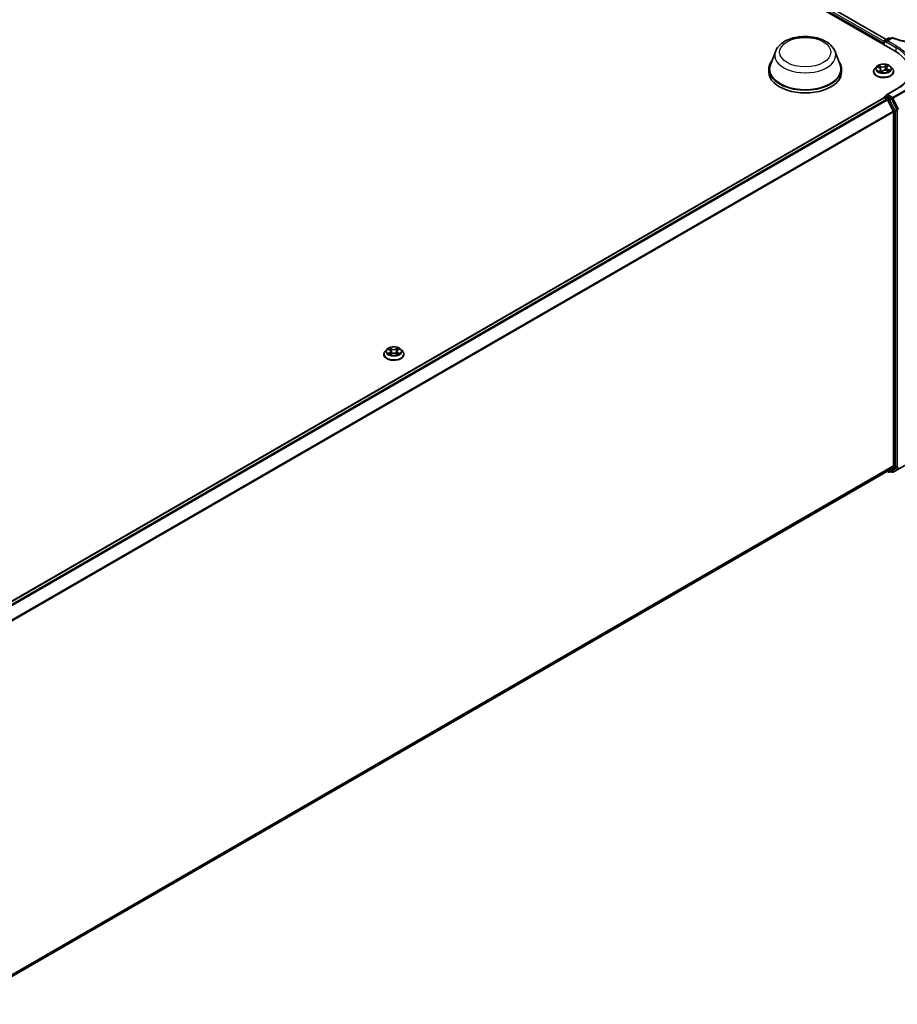
# Model space of a CAD drawing. Units: millimetres. Extents: x 0 to 9053, y -2 to 1686.
# Drawn here: x 73 to 93, y 105 to 127 of the extents above; entities that cross this region are included whole.
import ezdxf

# ---------------------------------------------------------------- set-up
doc = ezdxf.new("R2010")
doc.units = ezdxf.units.MM
doc.header["$LTSCALE"] = 0.5
doc.layers.add('Visible (ISO)', color=7, linetype='Continuous', lineweight=35)
doc.layers.add('Visible Narrow (ISO)', color=7, linetype='Continuous', lineweight=25)

msp = doc.modelspace()

# ---------------------------------------------------------------- linework, layer by layer
at = {"layer": 'Visible (ISO)'}
for p, q in [((71.49972, 138.0868), (92.71293, 125.83935)), ((71.87219, 138.01867), (92.51248, 126.10199)), ((92.45728, 126.02149), (92.45728, 125.98695)), ((92.46684, 125.98143), (92.46684, 126.06232)), ((92.47838, 126.0823), (92.56337, 126.13137)), ((92.51167, 126.04975), (92.51167, 126.03091)), ((92.64386, 126.13388), (92.52123, 126.06308)), ((92.58644, 126.13137), (92.61298, 126.11605)), ((90.05364, 125.83333), (89.94243, 125.53756)), ((91.37978, 125.83333), (91.49098, 125.53756)), ((89.90902, 125.44052), (89.90902, 125.37771)), ((91.5244, 125.44052), (91.5244, 125.37771)), ((92.2342, 125.384), (92.2342, 125.38655)), ((92.29953, 125.4945), (92.26137, 125.45193)), ((92.32058, 125.48307), (92.36114, 125.46775)), ((92.39323, 125.43516), (92.39958, 125.3761)), ((92.40534, 125.37466), (92.43012, 125.39654)), ((92.52132, 125.47024), (92.515, 125.41136)), ((92.52294, 125.40898), (92.56455, 125.39445)), ((92.53186, 125.4899), (92.55509, 125.51207)), ((92.61503, 125.4945), (92.65319, 125.45193)), ((92.68036, 125.384), (92.68036, 125.38655)), ((92.73402, 124.99259), (92.52123, 124.86974)), ((71.79887, 112.87427), (92.46206, 124.80417)), ((92.46684, 124.80617), (92.46684, 124.80524)), ((92.4736, 124.80303), (92.53123, 124.76975)), ((92.47838, 124.82615), (92.51645, 124.84813)), ((92.51167, 124.84538), (92.51167, 124.85641)), ((92.61821, 124.7949), (92.52799, 124.84699)), ((92.67107, 124.50583), (92.54376, 124.75574)), ((92.75266, 124.54157), (92.63074, 124.78089)), ((92.67485, 124.49159), (92.67485, 116.6229)), ((92.75644, 116.61857), (92.75644, 124.52732)), ((81.35564, 119.10325), (81.35564, 119.10581)), ((81.42096, 119.21376), (81.3828, 119.17119)), ((81.45841, 119.21839), (81.49109, 119.19885)), ((81.49717, 119.10186), (81.5312, 119.12083)), ((81.51125, 119.17196), (81.51756, 119.11323)), ((81.62623, 119.12083), (81.66026, 119.10186)), ((81.64617, 119.17196), (81.63987, 119.11323)), ((81.66634, 119.19885), (81.69901, 119.21839)), ((81.73647, 119.21376), (81.77462, 119.17119)), ((81.80179, 119.10325), (81.80179, 119.10581)), ((92.66787, 116.48745), (93.68979, 117.07746)), ((92.54376, 116.51012), (92.67107, 116.61302)), ((92.63074, 116.51015), (92.75266, 116.60869)), ((72.02321, 104.66247), (92.54276, 116.50943)), ((92.53667, 116.50591), (92.56859, 116.48748)), ((92.59167, 116.48748), (92.62975, 116.50946)), ((92.64479, 116.48745), (92.61821, 116.5028))]:
    msp.add_line(p, q, dxfattribs=at)
for centre, start, end in [((92.48992, 126.06232), 120, 180), ((92.57491, 126.11139), 60, 120), ((92.6554, 126.11389), 68.153501, 120), ((92.48992, 124.80617), 120, 180), ((92.58013, 116.50746), 240, 300), ((92.65633, 116.50744), 240, 300)]:
    msp.add_arc(centre, 0.02308, start, end, dxfattribs=at)
for centre, major_axis, start_param, end_param in [((92.4736, 126.03091), (0.01154, 0.01999), 1.21247675, 2.35619449), ((92.54431, 126.04975), (-0.03264, 0), 4.71238898, 6.28318531), ((91.91335, 125.37771), (1.13077, 0), 6.17116049, 7.06858347), ((90.71671, 125.44052), (0.80769, 0), 2.73234536, 6.6924326), ((90.71671, 125.44052), (0.79231, 0), 2.92783652, 6.49694144), ((90.71671, 125.37771), (0.80769, 0), 3.14159265, 6.28318531), ((92.4736, 124.78418), (-0.01154, 0.01999), 5.49778714, 6.28318531), ((92.54431, 124.85641), (-0.03264, 0), 4.71238898, 6.28318531), ((92.52799, 124.82815), (-0.01154, 0.01999), 5.49778714, 6.28318531), ((92.53123, 124.75091), (-0.01154, 0.01999), 4.62172909, 5.49778714), ((92.61821, 124.77606), (0.01154, -0.01999), 1.48013644, 2.35619449), ((92.65853, 124.50101), (-0.01154, 0.01999), 3.92699082, 4.62172909), ((92.74012, 124.53675), (0.01154, -0.01999), 0.78539816, 1.48013644), ((92.65853, 116.63232), (0.01154, -0.01999), 0.09065989, 0.78539816), ((92.74012, 116.62799), (0.01154, -0.01999), 0.09065989, 0.78539816), ((92.53123, 116.52942), (0.01154, -0.01999), 0, 0.09065989), ((92.61821, 116.52945), (0.01154, -0.01999), 0, 0.09065989)]:
    msp.add_ellipse(centre, major_axis=major_axis, ratio=0.57735027, start_param=start_param, end_param=end_param, dxfattribs=at)
for points, knots in [([(90.05364, 125.83333), (90.06998, 125.87679), (90.09536, 125.91644), (90.1643, 125.99312), (90.21044, 126.02844), (90.31939, 126.09007), (90.38355, 126.1152), (90.52011, 126.15111), (90.5925, 126.16188), (90.73824, 126.16866), (90.81155, 126.16481), (90.95328, 126.14275), (91.02166, 126.12452), (91.14777, 126.07382), (91.20544, 126.04123), (91.30137, 125.96257), (91.34049, 125.91673), (91.37143, 125.85393), (91.37587, 125.84373), (91.37978, 125.83333)], [3.58405392, 3.58405392, 3.58405392, 3.58405392, 3.84904562, 3.84904562, 4.16588785, 4.16588785, 4.51365643, 4.51365643, 4.86067139, 4.86067139, 5.20440053, 5.20440053, 5.54940383, 5.54940383, 5.89842763, 5.89842763, 6.2346975, 6.2346975, 6.29813431, 6.29813431, 6.29813431, 6.29813431]), ([(92.66399, 126.13531), (92.69195, 126.12411), (92.72081, 126.11362), (92.78011, 126.09418), (92.81055, 126.08523), (92.87273, 126.06895), (92.90447, 126.06162), (92.969, 126.04863), (93.00179, 126.04297), (93.06813, 126.03337), (93.10168, 126.02944), (93.13548, 126.02638)], [0.028803739, 0.028803739, 0.028803739, 0.028803739, 0.163816589, 0.163816589, 0.29882944, 0.29882944, 0.43384229, 0.43384229, 0.56885514, 0.56885514, 0.703867991, 0.703867991, 0.703867991, 0.703867991]), ([(92.26137, 125.45193), (92.25793, 125.4481), (92.25478, 125.44413), (92.24909, 125.43596), (92.24655, 125.43175), (92.24215, 125.42312), (92.24028, 125.4187), (92.23727, 125.40971), (92.23612, 125.40513), (92.23459, 125.39588), (92.2342, 125.39122), (92.2342, 125.38655)], [0.083990115, 0.083990115, 0.083990115, 0.083990115, 0.179503437, 0.179503437, 0.27501676, 0.27501676, 0.370530082, 0.370530082, 0.466043405, 0.466043405, 0.561556727, 0.561556727, 0.561556727, 0.561556727]), ([(92.2342, 125.384), (92.2342, 125.37024), (92.23783, 125.35652), (92.25189, 125.33024), (92.26258, 125.31773), (92.29017, 125.29504), (92.30731, 125.28496), (92.34607, 125.2685), (92.36771, 125.26214), (92.41322, 125.25377), (92.43707, 125.25174), (92.48463, 125.25219), (92.50832, 125.25466), (92.55327, 125.26386), (92.57451, 125.27059), (92.61243, 125.28778), (92.6291, 125.29823), (92.656, 125.32196), (92.66627, 125.33523), (92.67773, 125.36055), (92.68036, 125.37227), (92.68036, 125.384)], [0.56155673, 0.56155673, 0.56155673, 0.56155673, 0.86126731, 0.86126731, 1.17367829, 1.17367829, 1.49817133, 1.49817133, 1.82389927, 1.82389927, 2.14864974, 2.14864974, 2.47300459, 2.47300459, 2.79783869, 2.79783869, 3.12363609, 3.12363609, 3.44755114, 3.44755114, 3.70314938, 3.70314938, 3.70314938, 3.70314938]), ([(92.61503, 125.4945), (92.60559, 125.50503), (92.59361, 125.51427), (92.56532, 125.53018), (92.54884, 125.53672), (92.51348, 125.54628), (92.49461, 125.5493), (92.45635, 125.55162), (92.43697, 125.55094), (92.39948, 125.54595), (92.38138, 125.54164), (92.34809, 125.52964), (92.33293, 125.52193), (92.31234, 125.50718), (92.30543, 125.50109), (92.29953, 125.4945)], [4.18071599, 4.18071599, 4.18071599, 4.18071599, 4.50172892, 4.50172892, 4.83615752, 4.83615752, 5.16923497, 5.16923497, 5.50054841, 5.50054841, 5.83228432, 5.83228432, 6.16626228, 6.16626228, 6.36717542, 6.36717542, 6.36717542, 6.36717542]), ([(92.39323, 125.43516), (92.39294, 125.43792), (92.3922, 125.44064), (92.3899, 125.44587), (92.38835, 125.44839), (92.38455, 125.45313), (92.38229, 125.45536), (92.37717, 125.4595), (92.37431, 125.46141), (92.36808, 125.46486), (92.36471, 125.46641), (92.36114, 125.46775)], [3.765052736, 3.765052736, 3.765052736, 3.765052736, 3.951029326, 3.951029326, 4.137005917, 4.137005917, 4.322982507, 4.322982507, 4.508959098, 4.508959098, 4.694935688, 4.694935688, 4.694935688, 4.694935688]), ([(92.36871, 125.38796), (92.37077, 125.38688), (92.37292, 125.38583), (92.37742, 125.38379), (92.37975, 125.3828), (92.38459, 125.3809), (92.38709, 125.37999), (92.39223, 125.37825), (92.39488, 125.37743), (92.40011, 125.37594), (92.40268, 125.37526), (92.4053, 125.37463)], [1.396191576, 1.396191576, 1.396191576, 1.396191576, 1.465408309, 1.465408309, 1.534625042, 1.534625042, 1.603841775, 1.603841775, 1.673058508, 1.673058508, 1.737335797, 1.737335797, 1.737335797, 1.737335797]), ([(92.40515, 125.37457), (92.40515, 125.37457), (92.40515, 125.37457), (92.40517, 125.37457), (92.4052, 125.37458), (92.40526, 125.37461), (92.40529, 125.37462), (92.40533, 125.37465), (92.40534, 125.37466), (92.40534, 125.37466)], [0.00369186799, 0.00369186799, 0.00369186799, 0.00369186799, 0.0045349068, 0.0045349068, 0.00680236019, 0.00680236019, 0.00906981359, 0.00906981359, 0.01116017597, 0.01116017597, 0.01116017597, 0.01116017597]), ([(92.52294, 125.40898), (92.51692, 125.41109), (92.51039, 125.41264), (92.49684, 125.41453), (92.48983, 125.41486), (92.47595, 125.4143), (92.46909, 125.4134), (92.45609, 125.41042), (92.44996, 125.40835), (92.43898, 125.40317), (92.43412, 125.40007), (92.43012, 125.39654)], [4.72984227, 4.72984227, 4.72984227, 4.72984227, 5.03702022, 5.03702022, 5.34419817, 5.34419817, 5.65137612, 5.65137612, 5.95855407, 5.95855407, 6.26573201, 6.26573201, 6.26573201, 6.26573201]), ([(92.53186, 125.4899), (92.53066, 125.48876), (92.52955, 125.48758), (92.52753, 125.48514), (92.52661, 125.48389), (92.52497, 125.4813), (92.52425, 125.47998), (92.52303, 125.47727), (92.52252, 125.47589), (92.52175, 125.47309), (92.52148, 125.47167), (92.52132, 125.47024)], [0.017453293, 0.017453293, 0.017453293, 0.017453293, 0.113893308, 0.113893308, 0.210333324, 0.210333324, 0.30677334, 0.30677334, 0.403213356, 0.403213356, 0.499653371, 0.499653371, 0.499653371, 0.499653371]), ([(92.5593, 125.39629), (92.56082, 125.39741), (92.56224, 125.39854), (92.56491, 125.40082), (92.56616, 125.40198), (92.56844, 125.40425), (92.56945, 125.40536), (92.57127, 125.40751), (92.57207, 125.40855), (92.57276, 125.40955)], [3.039942049, 3.039942049, 3.039942049, 3.039942049, 3.108032648, 3.108032648, 3.179153174, 3.179153174, 3.2502737, 3.2502737, 3.321394226, 3.321394226, 3.321394226, 3.321394226]), ([(92.68036, 125.38655), (92.68036, 125.39122), (92.67997, 125.39588), (92.67844, 125.40513), (92.67729, 125.40971), (92.67428, 125.4187), (92.67241, 125.42312), (92.66801, 125.43175), (92.66547, 125.43596), (92.65978, 125.44413), (92.65663, 125.4481), (92.65319, 125.45193)], [3.703149381, 3.703149381, 3.703149381, 3.703149381, 3.798662703, 3.798662703, 3.894176025, 3.894176025, 3.989689348, 3.989689348, 4.08520267, 4.08520267, 4.180715993, 4.180715993, 4.180715993, 4.180715993]), ([(93.0672, 125.45308), (93.0672, 125.4196), (93.06264, 125.38611), (93.04442, 125.31968), (93.03074, 125.28673), (92.99438, 125.22212), (92.97169, 125.19046), (92.9177, 125.12928), (92.8864, 125.09977), (92.81589, 125.04374), (92.77669, 125.01723), (92.73402, 124.99259)], [5.497787144, 5.497787144, 5.497787144, 5.497787144, 5.654866776, 5.654866776, 5.811946409, 5.811946409, 5.969026042, 5.969026042, 6.126105675, 6.126105675, 6.283185307, 6.283185307, 6.283185307, 6.283185307]), ([(81.73647, 119.21376), (81.72703, 119.22429), (81.71504, 119.23353), (81.68676, 119.24944), (81.67028, 119.25598), (81.63492, 119.26554), (81.61604, 119.26856), (81.57778, 119.27088), (81.55841, 119.2702), (81.52092, 119.26521), (81.50281, 119.2609), (81.46953, 119.24889), (81.45437, 119.24119), (81.43378, 119.22644), (81.42687, 119.22035), (81.42096, 119.21376)], [5.97535376, 5.97535376, 5.97535376, 5.97535376, 6.29636668, 6.29636668, 6.63079528, 6.63079528, 6.96387273, 6.96387273, 7.29518617, 7.29518617, 7.62692208, 7.62692208, 7.96090005, 7.96090005, 8.16181319, 8.16181319, 8.16181319, 8.16181319]), ([(81.3828, 119.17119), (81.37937, 119.16736), (81.37621, 119.16339), (81.37052, 119.15522), (81.36799, 119.15101), (81.36358, 119.14238), (81.36172, 119.13796), (81.3587, 119.12896), (81.35756, 119.12439), (81.35602, 119.11514), (81.35564, 119.11048), (81.35564, 119.10581)], [1.878627878, 1.878627878, 1.878627878, 1.878627878, 1.974141201, 1.974141201, 2.069654523, 2.069654523, 2.165167845, 2.165167845, 2.260681168, 2.260681168, 2.35619449, 2.35619449, 2.35619449, 2.35619449]), ([(81.35564, 119.10325), (81.35564, 119.0895), (81.35926, 119.07578), (81.37333, 119.04949), (81.38402, 119.03699), (81.41161, 119.0143), (81.42874, 119.00421), (81.46751, 118.98775), (81.48915, 118.9814), (81.53465, 118.97302), (81.5585, 118.971), (81.60606, 118.97145), (81.62976, 118.97391), (81.67471, 118.98311), (81.69594, 118.98985), (81.73386, 119.00703), (81.75053, 119.01749), (81.77743, 119.04122), (81.7877, 119.05449), (81.79916, 119.07981), (81.80179, 119.09152), (81.80179, 119.10325)], [2.35619449, 2.35619449, 2.35619449, 2.35619449, 2.65590507, 2.65590507, 2.96831605, 2.96831605, 3.29280909, 3.29280909, 3.61853703, 3.61853703, 3.9432875, 3.9432875, 4.26764236, 4.26764236, 4.59247646, 4.59247646, 4.91827385, 4.91827385, 5.2421889, 5.2421889, 5.49778714, 5.49778714, 5.49778714, 5.49778714]), ([(81.4732, 119.11828), (81.47459, 119.11713), (81.47609, 119.11596), (81.47932, 119.11365), (81.48105, 119.11249), (81.48472, 119.11021), (81.48666, 119.10909), (81.49074, 119.10688), (81.49289, 119.1058), (81.49643, 119.10414), (81.49776, 119.10354), (81.49913, 119.10295)], [2.964105149, 2.964105149, 2.964105149, 2.964105149, 3.034255086, 3.034255086, 3.104405022, 3.104405022, 3.174554958, 3.174554958, 3.244704894, 3.244704894, 3.285579567, 3.285579567, 3.285579567, 3.285579567]), ([(81.51125, 119.17196), (81.51103, 119.17405), (81.51055, 119.17612), (81.50911, 119.18017), (81.50815, 119.18214), (81.50579, 119.18593), (81.50439, 119.18776), (81.50121, 119.19124), (81.49943, 119.19289), (81.49551, 119.19602), (81.49337, 119.19749), (81.49109, 119.19885)], [5.559690499, 5.559690499, 5.559690499, 5.559690499, 5.700898802, 5.700898802, 5.842107105, 5.842107105, 5.983315409, 5.983315409, 6.124523712, 6.124523712, 6.265732015, 6.265732015, 6.265732015, 6.265732015]), ([(81.62623, 119.12083), (81.6211, 119.12369), (81.61527, 119.12606), (81.60271, 119.12966), (81.59599, 119.13089), (81.58223, 119.13212), (81.5752, 119.13212), (81.56144, 119.13089), (81.55472, 119.12966), (81.54216, 119.12606), (81.53633, 119.12369), (81.5312, 119.12083)], [0.01745329, 0.01745329, 0.01745329, 0.01745329, 0.32463124, 0.32463124, 0.63180919, 0.63180919, 0.93898714, 0.93898714, 1.24616509, 1.24616509, 1.55334303, 1.55334303, 1.55334303, 1.55334303]), ([(81.66634, 119.19885), (81.66405, 119.19749), (81.66192, 119.19602), (81.658, 119.19289), (81.65622, 119.19124), (81.65304, 119.18776), (81.65164, 119.18593), (81.64928, 119.18214), (81.64832, 119.18017), (81.64688, 119.17612), (81.6464, 119.17405), (81.64617, 119.17196)], [1.588249619, 1.588249619, 1.588249619, 1.588249619, 1.729457922, 1.729457922, 1.870666225, 1.870666225, 2.011874529, 2.011874529, 2.153082832, 2.153082832, 2.294291135, 2.294291135, 2.294291135, 2.294291135]), ([(81.6583, 119.10295), (81.65967, 119.10354), (81.661, 119.10414), (81.66454, 119.1058), (81.66668, 119.10688), (81.67077, 119.10909), (81.67271, 119.11021), (81.67638, 119.11249), (81.6781, 119.11365), (81.68133, 119.11596), (81.68284, 119.11713), (81.68423, 119.11828)], [4.568402067, 4.568402067, 4.568402067, 4.568402067, 4.609276739, 4.609276739, 4.679426676, 4.679426676, 4.749576612, 4.749576612, 4.819726548, 4.819726548, 4.889876485, 4.889876485, 4.889876485, 4.889876485]), ([(81.80179, 119.10581), (81.80179, 119.11048), (81.8014, 119.11514), (81.79987, 119.12439), (81.79872, 119.12896), (81.79571, 119.13796), (81.79384, 119.14238), (81.78944, 119.15101), (81.7869, 119.15522), (81.78121, 119.16339), (81.77806, 119.16736), (81.77462, 119.17119)], [5.497787144, 5.497787144, 5.497787144, 5.497787144, 5.593300466, 5.593300466, 5.688813789, 5.688813789, 5.784327111, 5.784327111, 5.879840433, 5.879840433, 5.975353756, 5.975353756, 5.975353756, 5.975353756])]:
    msp.add_open_spline(points, degree=3, knots=knots, dxfattribs=at)
at = {"layer": 'Visible Narrow (ISO)'}
for p, q in [((71.788, 137.9549), (92.45728, 126.02149)), ((92.46684, 126.05366), (71.80432, 137.98317)), ((71.8645, 138.01791), (92.50798, 126.09939)), ((92.4736, 126.05289), (92.51167, 126.03091)), ((92.4736, 125.97753), (92.4736, 126.05289)), ((92.48992, 126.08116), (92.57491, 126.13023)), ((92.52123, 126.06308), (92.48992, 126.08116)), ((92.51167, 126.04975), (92.72924, 125.92414)), ((92.54431, 126.0686), (92.6554, 126.13274)), ((92.74556, 125.9524), (92.54431, 126.0686)), ((92.57491, 126.13023), (92.60622, 126.11215)), ((92.72924, 125.92414), (92.72924, 125.82973)), ((92.30959, 125.48624), (92.35978, 125.4673)), ((92.39289, 125.49767), (92.34157, 125.5156)), ((92.38005, 125.41591), (92.349, 125.38628)), ((92.35864, 125.50418), (92.3909, 125.49291)), ((92.36381, 125.39327), (92.38333, 125.41189)), ((92.37298, 125.38583), (92.37257, 125.38657)), ((92.38333, 125.41189), (92.38613, 125.38035)), ((92.3909, 125.49291), (92.38853, 125.44789)), ((92.39985, 125.36781), (92.43266, 125.39679)), ((92.51471, 125.53835), (92.4819, 125.50937)), ((92.4851, 125.5053), (92.50573, 125.52351)), ((92.4851, 125.5053), (92.48978, 125.45138)), ((92.52167, 125.40849), (92.57299, 125.39057)), ((92.53451, 125.49026), (92.56556, 125.51989)), ((92.55268, 125.43415), (92.55073, 125.39928)), ((92.55268, 125.43415), (92.58424, 125.42224)), ((92.60497, 125.41992), (92.55477, 125.43887)), ((93.68979, 125.40725), (92.65633, 124.81058)), ((92.66887, 124.79656), (93.68979, 125.386)), ((92.54431, 124.87526), (92.74556, 124.99145)), ((71.80564, 112.87038), (92.4736, 124.80303)), ((92.53123, 124.76975), (71.86327, 112.83711)), ((71.88168, 112.82648), (92.54376, 124.75574)), ((92.48992, 124.82501), (92.52799, 124.84699)), ((92.58013, 124.77292), (92.48992, 124.82501)), ((92.51167, 124.85641), (92.52799, 124.84699)), ((92.54339, 124.75645), (92.56382, 124.74466)), ((92.65633, 124.81058), (92.54431, 124.87526)), ((92.56382, 124.74466), (92.68573, 124.50534)), ((92.61821, 124.7949), (92.58013, 124.77292)), ((92.59267, 124.7589), (92.63074, 124.78089)), ((92.71458, 124.51959), (92.59267, 124.7589)), ((92.61821, 124.7949), (92.64001, 124.78232)), ((92.64001, 124.78232), (92.76732, 124.53241)), ((92.79617, 124.54666), (92.66887, 124.79656)), ((92.67107, 124.50583), (72.01662, 112.58099)), ((72.02256, 112.56798), (92.67485, 124.49159)), ((92.68573, 124.50534), (92.68573, 116.59659)), ((92.75266, 124.54157), (92.71458, 124.51959)), ((92.71837, 124.50534), (92.75644, 124.52732)), ((92.71837, 116.59659), (92.71837, 124.50534)), ((81.53307, 119.22407), (81.48993, 119.24812)), ((81.50329, 119.23473), (81.53041, 119.21961)), ((81.6675, 119.24812), (81.62436, 119.22407)), ((81.62702, 119.21961), (81.65414, 119.23473)), ((81.44745, 119.2236), (81.48911, 119.19869)), ((81.48911, 119.14599), (81.44745, 119.12108)), ((81.46568, 119.12593), (81.49187, 119.14159)), ((81.48993, 119.09656), (81.53307, 119.12061)), ((81.49187, 119.14159), (81.49457, 119.10501)), ((81.53041, 119.21961), (81.52653, 119.16514)), ((81.62436, 119.12061), (81.6675, 119.09656)), ((81.62702, 119.21961), (81.6309, 119.16514)), ((81.66556, 119.14159), (81.66285, 119.10501)), ((81.66556, 119.14159), (81.69175, 119.12593)), ((81.66831, 119.19869), (81.70997, 119.2236)), ((81.70997, 119.12108), (81.66831, 119.14599)), ((93.68979, 117.07757), (92.66887, 116.48814)), ((92.67485, 116.6229), (72.02321, 104.69967)), ((72.02321, 104.69198), (92.67107, 116.61302)), ((92.76732, 116.60092), (92.64001, 116.49802)), ((92.71458, 116.58671), (92.75266, 116.60869)), ((92.75644, 116.61857), (92.71837, 116.59659)), ((92.54376, 116.51012), (72.02321, 104.66258)), ((92.56382, 116.49804), (92.54339, 116.50984)), ((92.68573, 116.59659), (92.56382, 116.49804)), ((92.59267, 116.48816), (92.71458, 116.58671)), ((92.63074, 116.51015), (92.59267, 116.48816)), ((92.64001, 116.49802), (92.62497, 116.5067)), ((92.66887, 116.48814), (92.79617, 116.59104))]:
    msp.add_line(p, q, dxfattribs=at)
for centre, major_axis in [((90.71671, 125.81737), (0.568, 0)), ((92.45728, 125.45308), (-0.16473, 0)), ((81.57871, 119.17234), (-0.16473, 0))]:
    msp.add_ellipse(centre, major_axis=major_axis, ratio=0.57735027, dxfattribs=at)
for centre, major_axis, ratio, start_param, end_param in [((92.48992, 126.06232), (-0.02308, 0), 0.57735027, 0, 0.78539816), ((92.48992, 126.06232), (0.01154, 0.01999), 0.57735027, 0.78539816, 2.35619449), ((92.48992, 126.06232), (-0.01154, 0.01999), 0.57735027, 5.49778714, 6.28318531), ((92.57491, 126.11139), (-0.01154, 0.01999), 0.57735027, 5.49778714, 6.28318531), ((92.57491, 126.11139), (0.01154, 0.01999), 0.57735027, 0, 0.78539816), ((92.6554, 126.11389), (-0.01154, 0.01999), 0.57735027, 5.49778714, 6.28318531), ((92.6554, 126.11389), (0.00859, 0.02142), 0.46570701, 0, 0.71077087), ((90.71671, 125.75023), (0.67851, 0), 0.57735027, 2.92783652, 6.49694144), ((92.74556, 125.93356), (0.01154, 0.01999), 0.57735027, 0.78539816, 2.35619449), ((91.91335, 125.45308), (1.15385, 0), 0.57735027, 0, 0.78539816), ((91.91335, 125.47193), (1.17692, 0), 0.57735027, 5.49778714, 7.06858347), ((92.45728, 125.3934), (-0.22059, 0), 0.57735027, 5.8056187, 9.90234457), ((92.45728, 125.38655), (-0.22308, 0), 0.57735027, 0, 3.14159265), ((92.45728, 125.384), (0.22308, 0), 0.57735027, 3.14159265, 6.28318531), ((92.45728, 125.44737), (-0.17763, 0), 0.57735027, 5.8056187, 9.90234457), ((92.45728, 125.45308), (-0.15847, 0), 0.57735027, 5.53094406, 5.9123131), ((92.45728, 125.45308), (0.15847, 0), 0.57735027, 3.96014773, 4.34151678), ((92.45728, 125.43564), (0.12401, 0), 0.57735027, 2.40013575, 2.61137111), ((92.35666, 125.50256), (-0.00278, -0.00266), 0.06966685, 0.90126698, 2.29644915), ((92.35978, 125.46416), (0.00136, 0.0036), 0.44678333, 0, 0.70147103), ((92.32383, 125.43554), (0.06571, 0), 0.57735027, 5.73908187, 7.27497161), ((92.36709, 125.3924), (-0.0004, -0.00382), 0.87955646, 4.57592973, 5.9711119), ((92.36836, 125.48405), (-0.00361, -0.00134), 0.27744639, 4.03107026, 5.38649338), ((92.37585, 125.3857), (-0.00338, -0.00184), 0.78974661, 5.40682407, 5.5489603), ((92.38005, 125.41277), (0.00266, -0.00278), 0.69858773, 0.71919285, 2.20272271), ((92.32383, 125.43268), (0.06954, 0), 0.57735027, 5.73908187, 6.34508866), ((92.4269, 125.52726), (0.06954, 0), 0.57735027, 4.16828555, 5.70417529), ((92.39289, 125.49453), (-0.00127, -0.00363), 0.42266044, 3.83225693, 5.3157868), ((92.4269, 125.53013), (-0.06571, 0), 0.57735027, 1.02669289, 2.56258263), ((92.45728, 125.35421), (-0.07452, 0), 0.57735027, 5.46433291, 5.60937288), ((92.45728, 125.35283), (0.07288, 0), 0.57735027, 2.32274026, 2.48988666), ((92.40562, 125.3784), (-0.00027, -0.00384), 0.90861083, 6.12625994, 6.23926039), ((92.40873, 125.38557), (-0.00338, -0.00184), 0.36082309, 4.27348105, 5.27109188), ((92.40873, 125.38557), (0.00183, -0.00338), 0.55771601, 4.40378971, 5.02527173), ((92.40873, 125.38557), (0.00181, 0.00339), 0.04668524, 1.00685928, 2.22981097), ((92.43266, 125.39365), (-0.00255, 0.00288), 0.68341154, 5.37098107, 6.28318531), ((92.48766, 125.37604), (0.06571, 0), 0.57735027, 1.02669289, 2.56258263), ((92.4819, 125.50623), (0.00255, -0.00288), 0.68341154, 0.74585855, 2.22938841), ((92.49299, 125.45044), (-0.00379, 0.00068), 0.18303235, 4.40401369, 5.75505964), ((92.50219, 125.50164), (-0.00379, 0.00068), 0.18307061, 4.39963229, 5.75505541), ((92.45728, 125.43564), (0.12401, 0), 0.57735027, 0.90419478, 1.18913978), ((92.50894, 125.52258), (-0.00347, 0.00167), 0.2752499, 0.54136642, 1.93654859), ((92.45728, 125.45308), (-0.15847, 0), 0.57735027, 3.96014773, 4.34151678), ((92.59073, 125.47062), (-0.06571, 0), 0.57735027, 5.73908187, 7.27497161), ((92.59073, 125.46776), (-0.06954, 0), 0.57735027, 6.22128195, 7.27497161), ((92.52167, 125.40535), (0.00127, 0.00363), 0.42266044, 0, 0.69066428), ((92.53451, 125.48712), (-0.00266, 0.00278), 0.69858773, 5.34431537, 6.28318531), ((92.54747, 125.50858), (-0.00336, 0.00188), 0.24619553, 2.1389177, 2.33029709), ((92.55477, 125.43573), (-0.00136, -0.0036), 0.44678333, 3.84306368, 5.32659355), ((92.56917, 125.41111), (0.00323, -0.00209), 0.65911856, 0.06521706, 1.33443864), ((92.45728, 125.45308), (0.15847, 0), 0.57735027, 5.53094406, 5.9123131), ((92.58214, 125.42066), (-0.00106, 0.0037), 0.65684525, 3.56426432, 4.95944649), ((92.74556, 124.97261), (-0.01154, 0.01999), 0.57735027, 5.49778714, 6.28318531), ((92.48992, 124.80617), (-0.02308, 0), 0.57735027, 0, 0.07012361), ((92.48992, 124.80617), (-0.01154, -0.01999), 0.57735027, 3.92699082, 5.20327166), ((92.48992, 124.80617), (-0.01154, 0.01999), 0.57735027, 5.49778714, 6.28318531), ((92.58013, 124.75408), (-0.01154, -0.01999), 0.57735027, 3.92699082, 5.49778714), ((92.58013, 124.75408), (0.02056, 0.01048), 0.07392213, 3.75901364, 5.32980996), ((92.58013, 124.75408), (-0.01154, 0.01999), 0.57735027, 4.62172909, 5.49778714), ((92.65633, 124.79174), (-0.01154, -0.01999), 0.57735027, 3.92699082, 5.49778714), ((92.65633, 124.79174), (0.02056, 0.01048), 0.07392213, 3.75901364, 5.32980996), ((92.65633, 124.79174), (0.01154, -0.01999), 0.57735027, 1.48013644, 2.35619449), ((92.70205, 124.51476), (-0.02056, -0.01048), 0.07392213, 0.61742098, 2.18821731), ((92.70205, 124.51476), (0.02308, 0), 0.57735027, 3.92699082, 5.49778714), ((92.70205, 124.51476), (-0.01154, 0.01999), 0.57735027, 3.92699082, 4.62172909), ((81.57871, 119.17234), (-0.15847, 0), 0.57735027, 5.30710262, 5.68847167), ((81.50063, 119.23342), (-0.00314, -0.00222), 0.18497367, 1.04331702, 2.43849919), ((81.6568, 119.23342), (-0.00314, 0.00222), 0.18497367, 0.70309346, 2.09827563), ((81.57871, 119.17234), (-0.15847, 0), 0.57735027, 3.7363063, 4.11767534), ((81.57871, 119.11266), (-0.22059, 0), 0.57735027, 5.8056187, 9.90234457), ((81.57871, 119.10581), (-0.22308, 0), 0.57735027, 0, 3.14159265), ((81.57871, 119.10325), (0.22308, 0), 0.57735027, 3.14159265, 6.28318531), ((81.57871, 119.16663), (-0.17763, 0), 0.57735027, 5.8056187, 9.90234457), ((81.57871, 119.17234), (0.15847, 0), 0.57735027, 3.7363063, 4.11767534), ((81.46844, 119.12466), (-0.00074, -0.00377), 0.77975364, 4.52690487, 5.92208704), ((81.47958, 119.11667), (-0.00327, -0.00203), 0.72973605, 5.16344533, 5.77548257), ((81.57871, 119.1549), (0.12401, 0), 0.57735027, 2.17629431, 2.42062218), ((81.48911, 119.19555), (0.00197, 0.0033), 0.58733849, 0, 0.79427846), ((81.44185, 119.17234), (0.06571, 0), 0.57735027, 5.51524044, 7.05113018), ((81.48911, 119.14285), (0.00197, -0.0033), 0.58733849, 0.86378433, 2.3473142), ((81.44185, 119.16947), (0.06954, 0), 0.57735027, 5.51524044, 6.34508866), ((81.51009, 119.21353), (-0.00371, -0.00103), 0.22291783, 3.85158054, 5.20700366), ((81.52387, 119.16382), (-0.00371, -0.00103), 0.22288452, 3.85157383, 5.20261978), ((81.53307, 119.22093), (-0.00187, -0.00336), 0.56718618, 3.91841516, 5.40194502), ((81.57871, 119.24849), (0.06954, 0), 0.57735027, 3.94444411, 5.48033385), ((81.53307, 119.11747), (-0.00187, 0.00336), 0.56718618, 5.5063628, 6.28318531), ((81.57871, 119.25136), (-0.06571, 0), 0.57735027, 0.80285146, 2.3387412), ((81.57871, 119.09332), (0.06571, 0), 0.57735027, 0.80285146, 2.3387412), ((81.62436, 119.22093), (0.00187, -0.00336), 0.56718618, 0.88124028, 2.36477015), ((81.62436, 119.11747), (0.00187, 0.00336), 0.56718618, 0, 0.7768225), ((81.63356, 119.16382), (-0.00371, 0.00103), 0.22288452, 4.22215818, 5.57320413), ((81.71558, 119.17234), (-0.06571, 0), 0.57735027, 5.51524044, 7.05113018), ((81.64734, 119.21353), (-0.00371, 0.00103), 0.22291783, 4.2177743, 5.57319742), ((81.71558, 119.16947), (-0.06954, 0), 0.57735027, 6.22128195, 7.05113018), ((81.57871, 119.1549), (0.12401, 0), 0.57735027, 0.72097047, 0.96529834), ((81.66831, 119.14285), (-0.00197, -0.0033), 0.58733849, 3.93587111, 5.41940097), ((81.66831, 119.19555), (-0.00197, 0.0033), 0.58733849, 5.48890685, 6.28318531), ((81.57871, 119.17234), (0.15847, 0), 0.57735027, 5.30710262, 5.68847167), ((81.67785, 119.11667), (-0.00327, 0.00203), 0.72973605, 3.64929539, 4.26133263), ((81.68899, 119.12466), (0.00074, -0.00377), 0.77975364, 0.36109827, 1.75628044), ((92.58013, 116.50746), (0.01451, -0.01795), 0.8131434, 4.58504495, 6.15584128), ((92.58013, 116.50746), (-0.01154, -0.01999), 0.57735027, 5.49778714, 6.28318531), ((92.58013, 116.50746), (0.01154, -0.01999), 0.57735027, 0, 0.09065989), ((92.65633, 116.50744), (0.01451, -0.01795), 0.8131434, 4.58504495, 6.15584128), ((92.65633, 116.50744), (-0.01154, -0.01999), 0.57735027, 5.49778714, 6.28318531), ((92.65633, 116.50744), (0.01154, -0.01999), 0.57735027, 0, 0.09065989), ((92.70205, 116.60601), (-0.02308, 0), 0.57735027, 0.78539816, 2.35619449), ((92.70205, 116.60601), (0.01451, -0.01795), 0.8131434, 4.58504495, 6.15584128), ((92.70205, 116.60601), (0.01154, -0.01999), 0.57735027, 0.09065989, 0.78539816)]:
    msp.add_ellipse(centre, major_axis=major_axis, ratio=ratio, start_param=start_param, end_param=end_param, dxfattribs=at)
for points, knots in [([(92.6554, 126.13274), (92.68674, 126.12017), (92.71916, 126.10852), (92.79231, 126.08505), (92.83344, 126.07366), (92.87559, 126.06371), (92.92534, 126.05196), (92.97652, 126.04224), (93.06416, 126.02942), (93.10013, 126.0252), (93.13636, 126.02197)], [0.028803739, 0.028803739, 0.028803739, 0.028803739, 0.177583328, 0.177583328, 0.355166657, 0.355166657, 0.355166657, 0.564789777, 0.564789777, 0.707768879, 0.707768879, 0.707768879, 0.707768879]), ([(92.32786, 125.48032), (92.32764, 125.48047), (92.32743, 125.48062), (92.32535, 125.48199), (92.32335, 125.48298), (92.31944, 125.48446), (92.31754, 125.48499), (92.31362, 125.48582), (92.3116, 125.48609), (92.30959, 125.48624)], [0.0048180553, 0.0048180553, 0.0048180553, 0.0048180553, 0.0059340385, 0.0059340385, 0.0154285, 0.0154285, 0.0237449879, 0.0237449879, 0.0323943032, 0.0323943032, 0.0323943032, 0.0323943032]), ([(92.30959, 125.48624), (92.31153, 125.48583), (92.31348, 125.48534), (92.31716, 125.48427), (92.31889, 125.4837), (92.32058, 125.48307)], [-0.0323943032, -0.0323943032, -0.0323943032, -0.0323943032, -0.0237449879, -0.0237449879, -0.0159810039, -0.0159810039, -0.0159810039, -0.0159810039]), ([(92.35864, 125.50418), (92.35713, 125.50523), (92.35562, 125.50631), (92.35174, 125.50908), (92.3494, 125.51073), (92.34522, 125.51346), (92.34339, 125.51458), (92.34157, 125.5156)], [-0.0320559737, -0.0320559737, -0.0320559737, -0.0320559737, -0.0236501899, -0.0236501899, -0.0102009359, -0.0102009359, 0.0003383294, 0.0003383294, 0.0003383294, 0.0003383294]), ([(92.34157, 125.5156), (92.34292, 125.5144), (92.34428, 125.51301), (92.34744, 125.50952), (92.34924, 125.50734), (92.35243, 125.50363), (92.35371, 125.50216), (92.35508, 125.50076)], [-0.0003383294, -0.0003383294, -0.0003383294, -0.0003383294, 0.0102009359, 0.0102009359, 0.0236501899, 0.0236501899, 0.0320559737, 0.0320559737, 0.0320559737, 0.0320559737]), ([(92.36381, 125.39327), (92.36283, 125.39288), (92.36171, 125.39244), (92.35857, 125.39116), (92.35645, 125.39023), (92.35253, 125.38828), (92.35076, 125.38733), (92.349, 125.38628)], [-0.0320559737, -0.0320559737, -0.0320559737, -0.0320559737, -0.0236501899, -0.0236501899, -0.0102009359, -0.0102009359, 0.0003383294, 0.0003383294, 0.0003383294, 0.0003383294]), ([(92.349, 125.38628), (92.35107, 125.38706), (92.35317, 125.38766), (92.35775, 125.38864), (92.36019, 125.38891), (92.36359, 125.389), (92.36476, 125.38896), (92.36567, 125.38887)], [-0.0003383294, -0.0003383294, -0.0003383294, -0.0003383294, 0.0102009359, 0.0102009359, 0.0236501899, 0.0236501899, 0.0320559737, 0.0320559737, 0.0320559737, 0.0320559737]), ([(92.35508, 125.50076), (92.35742, 125.49836), (92.35954, 125.49571), (92.36317, 125.49006), (92.36468, 125.48706), (92.36582, 125.48399)], [-0.0289828459, -0.0289828459, -0.0289828459, -0.0289828459, -0.0145850634, -0.0145850634, 0, 0, 0, 0]), ([(92.37035, 125.48567), (92.3691, 125.48903), (92.36745, 125.49235), (92.36349, 125.49859), (92.36119, 125.50152), (92.35864, 125.50418)], [0, 0, 0, 0, 0.0145850634, 0.0145850634, 0.0289828459, 0.0289828459, 0.0289828459, 0.0289828459]), ([(92.37257, 125.38657), (92.37148, 125.38858), (92.37016, 125.39018), (92.36719, 125.39243), (92.36556, 125.39309), (92.36381, 125.39327)], [0, 0, 0, 0, 0.0145850634, 0.0145850634, 0.0289828459, 0.0289828459, 0.0289828459, 0.0289828459]), ([(92.3813, 125.45611), (92.38059, 125.45802), (92.37988, 125.45993), (92.37623, 125.46978), (92.37329, 125.47772), (92.37035, 125.48567)], [0.0261265907, 0.0261265907, 0.0261265907, 0.0261265907, 0.0343899271, 0.0343899271, 0.0687798542, 0.0687798542, 0.0687798542, 0.0687798542]), ([(92.40956, 125.38746), (92.40658, 125.39318), (92.40378, 125.39904), (92.39896, 125.40985), (92.39688, 125.41475), (92.39489, 125.41972)], [0.0217758941, 0.0217758941, 0.0217758941, 0.0217758941, 0.0491206273, 0.0491206273, 0.07133573, 0.07133573, 0.07133573, 0.07133573]), ([(92.39645, 125.40518), (92.39676, 125.40451), (92.39708, 125.40385), (92.40022, 125.39721), (92.40319, 125.39134), (92.40638, 125.38563)], [-0.0521588818, -0.0521588818, -0.0521588818, -0.0521588818, -0.0491206273, -0.0491206273, -0.0217758941, -0.0217758941, -0.0217758941, -0.0217758941]), ([(92.40481, 125.37465), (92.40422, 125.3747), (92.40372, 125.37464), (92.40259, 125.37425), (92.40208, 125.37378), (92.40126, 125.37253), (92.40095, 125.37179), (92.40037, 125.37002), (92.40011, 125.36897), (92.39985, 125.36781)], [0, 0, 0, 0, 0.0059340385, 0.0059340385, 0.0154285, 0.0154285, 0.0237449879, 0.0237449879, 0.0323943032, 0.0323943032, 0.0323943032, 0.0323943032]), ([(92.39985, 125.36781), (92.40056, 125.36893), (92.40129, 125.36999), (92.40274, 125.37192), (92.40346, 125.37279), (92.40458, 125.37396), (92.40496, 125.37432), (92.40535, 125.37466)], [-0.0323943032, -0.0323943032, -0.0323943032, -0.0323943032, -0.0237449879, -0.0237449879, -0.0154285, -0.0154285, -0.011337267, -0.011337267, -0.011337267, -0.011337267]), ([(92.4075, 125.38356), (92.40874, 125.38291), (92.41, 125.38229), (92.41172, 125.38148), (92.41217, 125.38128), (92.41261, 125.38108)], [-0.17486601285, -0.17486601285, -0.17486601285, -0.17486601285, -0.16940495038, -0.16940495038, -0.16750528209, -0.16750528209, -0.16750528209, -0.16750528209]), ([(92.41611, 125.38417), (92.41511, 125.38462), (92.41412, 125.38509), (92.41193, 125.38618), (92.41074, 125.38681), (92.40956, 125.38746)], [0.16492141291, 0.16492141291, 0.16492141291, 0.16492141291, 0.16940495038, 0.16940495038, 0.17486601285, 0.17486601285, 0.17486601285, 0.17486601285]), ([(92.48978, 125.45138), (92.48774, 125.43932), (92.48518, 125.42739), (92.48194, 125.41527), (92.48184, 125.4149), (92.48174, 125.41453)], [0, 0, 0, 0, 0.0491206273, 0.0491206273, 0.0506695839, 0.0506695839, 0.0506695839, 0.0506695839]), ([(92.48588, 125.41466), (92.4859, 125.41472), (92.48591, 125.41477), (92.48931, 125.42667), (92.49206, 125.43871), (92.49425, 125.4509)], [-0.0493364108, -0.0493364108, -0.0493364108, -0.0493364108, -0.0491206273, -0.0491206273, 0, 0, 0, 0]), ([(92.49898, 125.50257), (92.49745, 125.49404), (92.49591, 125.48551), (92.49285, 125.46844), (92.49131, 125.45991), (92.48978, 125.45138)], [0, 0, 0, 0, 0.0343899271, 0.0343899271, 0.0687798542, 0.0687798542, 0.0687798542, 0.0687798542]), ([(92.49425, 125.4509), (92.49579, 125.45943), (92.49733, 125.46796), (92.5004, 125.48502), (92.50193, 125.49355), (92.50347, 125.50209)], [-0.0687798542, -0.0687798542, -0.0687798542, -0.0687798542, -0.0343899271, -0.0343899271, 0, 0, 0, 0]), ([(92.50573, 125.52351), (92.50419, 125.5203), (92.50282, 125.51686), (92.50054, 125.5098), (92.49963, 125.50617), (92.49898, 125.50257)], [0, 0, 0, 0, 0.014491423, 0.014491423, 0.0289828459, 0.0289828459, 0.0289828459, 0.0289828459]), ([(92.50347, 125.50209), (92.50406, 125.50535), (92.5049, 125.50865), (92.50703, 125.51506), (92.5083, 125.51817), (92.50975, 125.52109)], [-0.0289828459, -0.0289828459, -0.0289828459, -0.0289828459, -0.014491423, -0.014491423, 0, 0, 0, 0]), ([(92.51471, 125.53835), (92.51399, 125.53723), (92.51327, 125.53604), (92.51182, 125.53357), (92.51109, 125.53231), (92.50949, 125.52953), (92.5086, 125.528), (92.50703, 125.52546), (92.5064, 125.52448), (92.50573, 125.52351)], [-0.0323943032, -0.0323943032, -0.0323943032, -0.0323943032, -0.0237449879, -0.0237449879, -0.0154285, -0.0154285, -0.0059340385, -0.0059340385, 0, 0, 0, 0]), ([(92.50975, 125.52109), (92.51034, 125.52229), (92.51084, 125.52349), (92.51196, 125.52659), (92.51248, 125.52843), (92.5133, 125.53169), (92.51361, 125.53315), (92.51419, 125.5359), (92.51445, 125.53719), (92.51471, 125.53835)], [0, 0, 0, 0, 0.0059340385, 0.0059340385, 0.0154285, 0.0154285, 0.0237449879, 0.0237449879, 0.0323943032, 0.0323943032, 0.0323943032, 0.0323943032]), ([(92.56556, 125.51989), (92.56349, 125.51911), (92.56139, 125.51814), (92.55681, 125.51547), (92.55437, 125.51366), (92.55096, 125.51007), (92.5498, 125.50854), (92.54889, 125.50688)], [-0.0003383294, -0.0003383294, -0.0003383294, -0.0003383294, 0.0102009359, 0.0102009359, 0.0236501899, 0.0236501899, 0.0320559737, 0.0320559737, 0.0320559737, 0.0320559737]), ([(92.55509, 125.51208), (92.55673, 125.51364), (92.55849, 125.51509), (92.56203, 125.51768), (92.5638, 125.51884), (92.56556, 125.51989)], [-0.0212909921, -0.0212909921, -0.0212909921, -0.0212909921, -0.0102009359, -0.0102009359, 0.0003383294, 0.0003383294, 0.0003383294, 0.0003383294]), ([(92.57299, 125.39057), (92.57164, 125.39177), (92.57028, 125.39279), (92.56712, 125.39459), (92.56531, 125.39523), (92.56288, 125.3954), (92.5624, 125.3954), (92.56191, 125.39537)], [-0.0003383294, -0.0003383294, -0.0003383294, -0.0003383294, 0.0102009359, 0.0102009359, 0.0236501899, 0.0236501899, 0.0268858932, 0.0268858932, 0.0268858932, 0.0268858932]), ([(92.56456, 125.39445), (92.56554, 125.3941), (92.56652, 125.39372), (92.56934, 125.3925), (92.57117, 125.39158), (92.57299, 125.39057)], [-0.0158321051, -0.0158321051, -0.0158321051, -0.0158321051, -0.0102009359, -0.0102009359, 0.0003383294, 0.0003383294, 0.0003383294, 0.0003383294]), ([(92.58424, 125.42224), (92.58154, 125.42147), (92.57906, 125.42026), (92.57468, 125.41704), (92.57279, 125.41503), (92.57127, 125.41269)], [0, 0, 0, 0, 0.014491423, 0.014491423, 0.0289828459, 0.0289828459, 0.0289828459, 0.0289828459]), ([(92.57276, 125.40955), (92.57407, 125.41143), (92.57564, 125.41305), (92.57942, 125.41582), (92.58167, 125.4169), (92.5841, 125.41758)], [-0.027647038, -0.027647038, -0.027647038, -0.027647038, -0.014491423, -0.014491423, 0, 0, 0, 0]), ([(92.5841, 125.41758), (92.5851, 125.41785), (92.58619, 125.41814), (92.5892, 125.41885), (92.59121, 125.41923), (92.59512, 125.41977), (92.59701, 125.41995), (92.60094, 125.4201), (92.60296, 125.42007), (92.60497, 125.41992)], [0, 0, 0, 0, 0.0059340385, 0.0059340385, 0.0154285, 0.0154285, 0.0237449879, 0.0237449879, 0.0323943032, 0.0323943032, 0.0323943032, 0.0323943032]), ([(92.60497, 125.41992), (92.60303, 125.42034), (92.60108, 125.42069), (92.59727, 125.42126), (92.59542, 125.42148), (92.59157, 125.42185), (92.58957, 125.42199), (92.58647, 125.42215), (92.58532, 125.4222), (92.58424, 125.42224)], [-0.0323943032, -0.0323943032, -0.0323943032, -0.0323943032, -0.0237449879, -0.0237449879, -0.0154285, -0.0154285, -0.0059340385, -0.0059340385, 0, 0, 0, 0]), ([(81.50329, 119.23473), (81.50203, 119.23596), (81.50081, 119.23722), (81.49772, 119.24044), (81.49591, 119.24236), (81.4927, 119.24557), (81.49131, 119.2469), (81.48993, 119.24812)], [-0.0320559737, -0.0320559737, -0.0320559737, -0.0320559737, -0.0236501899, -0.0236501899, -0.0102009359, -0.0102009359, 0.0003383294, 0.0003383294, 0.0003383294, 0.0003383294]), ([(81.48993, 119.24812), (81.49078, 119.24679), (81.49164, 119.24525), (81.49371, 119.24142), (81.49493, 119.23904), (81.49728, 119.23497), (81.49827, 119.23336), (81.4994, 119.2318)], [-0.0003383294, -0.0003383294, -0.0003383294, -0.0003383294, 0.0102009359, 0.0102009359, 0.0236501899, 0.0236501899, 0.0320559737, 0.0320559737, 0.0320559737, 0.0320559737]), ([(81.4994, 119.2318), (81.50134, 119.22912), (81.50307, 119.22622), (81.50603, 119.22014), (81.50724, 119.21696), (81.50813, 119.21377)], [-0.0289828459, -0.0289828459, -0.0289828459, -0.0289828459, -0.0145850634, -0.0145850634, 0, 0, 0, 0]), ([(81.51275, 119.21484), (81.51178, 119.21836), (81.51046, 119.22186), (81.50726, 119.22857), (81.50538, 119.23177), (81.50329, 119.23473)], [0, 0, 0, 0, 0.0145850634, 0.0145850634, 0.0289828459, 0.0289828459, 0.0289828459, 0.0289828459]), ([(81.65414, 119.23473), (81.65203, 119.23175), (81.65015, 119.22853), (81.64695, 119.22182), (81.64564, 119.21833), (81.64468, 119.21484)], [0, 0, 0, 0, 0.014491423, 0.014491423, 0.0289828459, 0.0289828459, 0.0289828459, 0.0289828459]), ([(81.6493, 119.21377), (81.65018, 119.21694), (81.65138, 119.2201), (81.65433, 119.22618), (81.65608, 119.2291), (81.65803, 119.2318)], [-0.0289828459, -0.0289828459, -0.0289828459, -0.0289828459, -0.014491423, -0.014491423, 0, 0, 0, 0]), ([(81.6675, 119.24812), (81.66637, 119.24712), (81.66523, 119.24605), (81.66297, 119.24382), (81.66185, 119.24268), (81.65943, 119.24016), (81.65811, 119.23877), (81.6559, 119.23648), (81.65503, 119.2356), (81.65414, 119.23473)], [-0.0323943032, -0.0323943032, -0.0323943032, -0.0323943032, -0.0237449879, -0.0237449879, -0.0154285, -0.0154285, -0.0059340385, -0.0059340385, 0, 0, 0, 0]), ([(81.65803, 119.2318), (81.65883, 119.2329), (81.65955, 119.23403), (81.66132, 119.23694), (81.66227, 119.23868), (81.66393, 119.24179), (81.66466, 119.24317), (81.66609, 119.24579), (81.6668, 119.24703), (81.6675, 119.24812)], [0, 0, 0, 0, 0.0059340385, 0.0059340385, 0.0154285, 0.0154285, 0.0237449879, 0.0237449879, 0.0323943032, 0.0323943032, 0.0323943032, 0.0323943032]), ([(81.46586, 119.21394), (81.46524, 119.21463), (81.46458, 119.21529), (81.46222, 119.21737), (81.46038, 119.2186), (81.45675, 119.22057), (81.45497, 119.22135), (81.45127, 119.22267), (81.44936, 119.2232), (81.44745, 119.2236)], [0.0019082576, 0.0019082576, 0.0019082576, 0.0019082576, 0.0059340385, 0.0059340385, 0.0154285, 0.0154285, 0.0237449879, 0.0237449879, 0.0323943032, 0.0323943032, 0.0323943032, 0.0323943032]), ([(81.44745, 119.2236), (81.44919, 119.22295), (81.45093, 119.22222), (81.45432, 119.22065), (81.45596, 119.21981), (81.45784, 119.21873), (81.45813, 119.21856), (81.45841, 119.21839)], [-0.0323943032, -0.0323943032, -0.0323943032, -0.0323943032, -0.0237449879, -0.0237449879, -0.0154285, -0.0154285, -0.013913302, -0.013913302, -0.013913302, -0.013913302]), ([(81.46568, 119.12593), (81.46439, 119.12568), (81.46296, 119.12541), (81.45904, 119.12459), (81.45646, 119.12397), (81.4517, 119.12258), (81.44957, 119.12188), (81.44745, 119.12108)], [-0.0320559737, -0.0320559737, -0.0320559737, -0.0320559737, -0.0236501899, -0.0236501899, -0.0102009359, -0.0102009359, 0.0003383294, 0.0003383294, 0.0003383294, 0.0003383294]), ([(81.44745, 119.12108), (81.44977, 119.12157), (81.45211, 119.12189), (81.45729, 119.12223), (81.46007, 119.12216), (81.46409, 119.12178), (81.46552, 119.12156), (81.46671, 119.12134)], [-0.0003383294, -0.0003383294, -0.0003383294, -0.0003383294, 0.0102009359, 0.0102009359, 0.0236501899, 0.0236501899, 0.0320559737, 0.0320559737, 0.0320559737, 0.0320559737]), ([(81.47682, 119.11793), (81.47548, 119.12011), (81.47382, 119.1219), (81.47006, 119.12458), (81.46795, 119.12548), (81.46568, 119.12593)], [0, 0, 0, 0, 0.0145850634, 0.0145850634, 0.0289828459, 0.0289828459, 0.0289828459, 0.0289828459]), ([(81.46671, 119.12134), (81.46874, 119.12095), (81.47064, 119.12015), (81.47262, 119.11874), (81.47291, 119.11852), (81.4732, 119.11828)], [-0.0289828459, -0.0289828459, -0.0289828459, -0.0289828459, -0.0145850634, -0.0145850634, -0.0120420166, -0.0120420166, -0.0120420166, -0.0120420166]), ([(81.49845, 119.10257), (81.49801, 119.1026), (81.49759, 119.10259), (81.49611, 119.10242), (81.49516, 119.10204), (81.4935, 119.10095), (81.49277, 119.10028), (81.49133, 119.09864), (81.49063, 119.09766), (81.48993, 119.09656)], [0.0024401637, 0.0024401637, 0.0024401637, 0.0024401637, 0.0059340385, 0.0059340385, 0.0154285, 0.0154285, 0.0237449879, 0.0237449879, 0.0323943032, 0.0323943032, 0.0323943032, 0.0323943032]), ([(81.48993, 119.09656), (81.49106, 119.09756), (81.4922, 119.0985), (81.49446, 119.10019), (81.49558, 119.10094), (81.49686, 119.10168), (81.49702, 119.10177), (81.49717, 119.10186)], [-0.0323943032, -0.0323943032, -0.0323943032, -0.0323943032, -0.0237449879, -0.0237449879, -0.0154285, -0.0154285, -0.0142996638, -0.0142996638, -0.0142996638, -0.0142996638]), ([(81.50813, 119.21377), (81.51043, 119.20548), (81.51272, 119.1972), (81.51732, 119.18063), (81.51962, 119.17235), (81.52192, 119.16407)], [-0.0687798542, -0.0687798542, -0.0687798542, -0.0687798542, -0.0343899271, -0.0343899271, 0, 0, 0, 0]), ([(81.52653, 119.16514), (81.52423, 119.17343), (81.52193, 119.18171), (81.51734, 119.19828), (81.51505, 119.20656), (81.51275, 119.21484)], [0, 0, 0, 0, 0.0343899271, 0.0343899271, 0.0687798542, 0.0687798542, 0.0687798542, 0.0687798542]), ([(81.52192, 119.16407), (81.5252, 119.15224), (81.52897, 119.14062), (81.5341, 119.12722), (81.5349, 119.12518), (81.53573, 119.12314)], [-0.0982412545, -0.0982412545, -0.0982412545, -0.0982412545, -0.0491206273, -0.0491206273, -0.0402334775, -0.0402334775, -0.0402334775, -0.0402334775]), ([(81.53938, 119.12474), (81.53865, 119.12668), (81.53792, 119.12864), (81.53316, 119.14188), (81.52961, 119.15342), (81.52653, 119.16514)], [0.0405862574, 0.0405862574, 0.0405862574, 0.0405862574, 0.0491206273, 0.0491206273, 0.0982412545, 0.0982412545, 0.0982412545, 0.0982412545]), ([(81.6309, 119.16514), (81.62781, 119.15342), (81.62427, 119.14188), (81.6195, 119.12864), (81.61878, 119.12668), (81.61804, 119.12474)], [0, 0, 0, 0, 0.0491206273, 0.0491206273, 0.0576549971, 0.0576549971, 0.0576549971, 0.0576549971]), ([(81.6217, 119.12314), (81.62252, 119.12518), (81.62333, 119.12722), (81.62846, 119.14062), (81.63223, 119.15224), (81.63551, 119.16407)], [-0.058007777, -0.058007777, -0.058007777, -0.058007777, -0.0491206273, -0.0491206273, 0, 0, 0, 0]), ([(81.64468, 119.21484), (81.64238, 119.20656), (81.64008, 119.19828), (81.63549, 119.18171), (81.6332, 119.17343), (81.6309, 119.16514)], [0, 0, 0, 0, 0.0343899271, 0.0343899271, 0.0687798542, 0.0687798542, 0.0687798542, 0.0687798542]), ([(81.63551, 119.16407), (81.63781, 119.17235), (81.64011, 119.18063), (81.6447, 119.1972), (81.647, 119.20548), (81.6493, 119.21377)], [-0.0687798542, -0.0687798542, -0.0687798542, -0.0687798542, -0.0343899271, -0.0343899271, 0, 0, 0, 0]), ([(81.6675, 119.09656), (81.66665, 119.0979), (81.66579, 119.09906), (81.66372, 119.10121), (81.6625, 119.10204), (81.66041, 119.10255), (81.65973, 119.10262), (81.65898, 119.10257)], [-0.0003383294, -0.0003383294, -0.0003383294, -0.0003383294, 0.0102009359, 0.0102009359, 0.0236501899, 0.0236501899, 0.02961581, 0.02961581, 0.02961581, 0.02961581]), ([(81.66026, 119.10186), (81.66129, 119.10128), (81.66231, 119.10063), (81.66473, 119.09891), (81.66612, 119.09778), (81.6675, 119.09656)], [-0.0177563099, -0.0177563099, -0.0177563099, -0.0177563099, -0.0102009359, -0.0102009359, 0.0003383294, 0.0003383294, 0.0003383294, 0.0003383294]), ([(81.69175, 119.12593), (81.68946, 119.12548), (81.68734, 119.12457), (81.68358, 119.12188), (81.68194, 119.12009), (81.6806, 119.11793)], [0, 0, 0, 0, 0.014491423, 0.014491423, 0.0289828459, 0.0289828459, 0.0289828459, 0.0289828459]), ([(81.68423, 119.11828), (81.6845, 119.11851), (81.68478, 119.11872), (81.68676, 119.12014), (81.68867, 119.12095), (81.69072, 119.12134)], [-0.0169408293, -0.0169408293, -0.0169408293, -0.0169408293, -0.014491423, -0.014491423, 0, 0, 0, 0]), ([(81.69072, 119.12134), (81.69156, 119.12149), (81.69252, 119.12165), (81.69521, 119.12199), (81.69705, 119.12212), (81.70068, 119.12217), (81.70246, 119.12211), (81.70615, 119.12177), (81.70807, 119.12148), (81.70997, 119.12108)], [0, 0, 0, 0, 0.0059340385, 0.0059340385, 0.0154285, 0.0154285, 0.0237449879, 0.0237449879, 0.0323943032, 0.0323943032, 0.0323943032, 0.0323943032]), ([(81.70997, 119.2236), (81.70766, 119.22311), (81.70531, 119.22243), (81.70014, 119.22039), (81.69736, 119.21892), (81.69369, 119.21608), (81.69256, 119.21506), (81.69157, 119.21394)], [-0.0003383294, -0.0003383294, -0.0003383294, -0.0003383294, 0.0102009359, 0.0102009359, 0.0236501899, 0.0236501899, 0.0301477161, 0.0301477161, 0.0301477161, 0.0301477161]), ([(81.70997, 119.12108), (81.70824, 119.12173), (81.70649, 119.12232), (81.70311, 119.12336), (81.70147, 119.12381), (81.69806, 119.12465), (81.69631, 119.12503), (81.69364, 119.12557), (81.69265, 119.12575), (81.69175, 119.12593)], [-0.0323943032, -0.0323943032, -0.0323943032, -0.0323943032, -0.0237449879, -0.0237449879, -0.0154285, -0.0154285, -0.0059340385, -0.0059340385, 0, 0, 0, 0]), ([(81.69902, 119.21839), (81.70052, 119.21929), (81.70206, 119.22012), (81.70573, 119.2219), (81.70786, 119.22281), (81.70997, 119.2236)], [-0.0181426717, -0.0181426717, -0.0181426717, -0.0181426717, -0.0102009359, -0.0102009359, 0.0003383294, 0.0003383294, 0.0003383294, 0.0003383294])]:
    msp.add_open_spline(points, degree=3, knots=knots, dxfattribs=at)
for points in [[(92.36567, 125.38887), (92.36673, 125.38876), (92.36775, 125.38846), (92.36871, 125.38796)], [(92.36582, 125.48399), (92.36862, 125.47645), (92.37142, 125.4689), (92.37422, 125.46135)], [(92.40525, 125.3746), (92.40511, 125.37462), (92.40496, 125.37464), (92.40481, 125.37465)], [(92.54889, 125.50688), (92.54862, 125.50639), (92.54836, 125.5059), (92.5481, 125.50541)], [(92.57127, 125.41269), (92.56817, 125.40791), (92.56507, 125.40313), (92.56197, 125.39835)], [(81.47957, 119.11351), (81.47865, 119.11498), (81.47774, 119.11646), (81.47682, 119.11793)], [(81.6806, 119.11793), (81.67969, 119.11646), (81.67877, 119.11498), (81.67786, 119.11351)]]:
    msp.add_open_spline(points, degree=3, dxfattribs=at)

doc.saveas('drawing.dxf')
